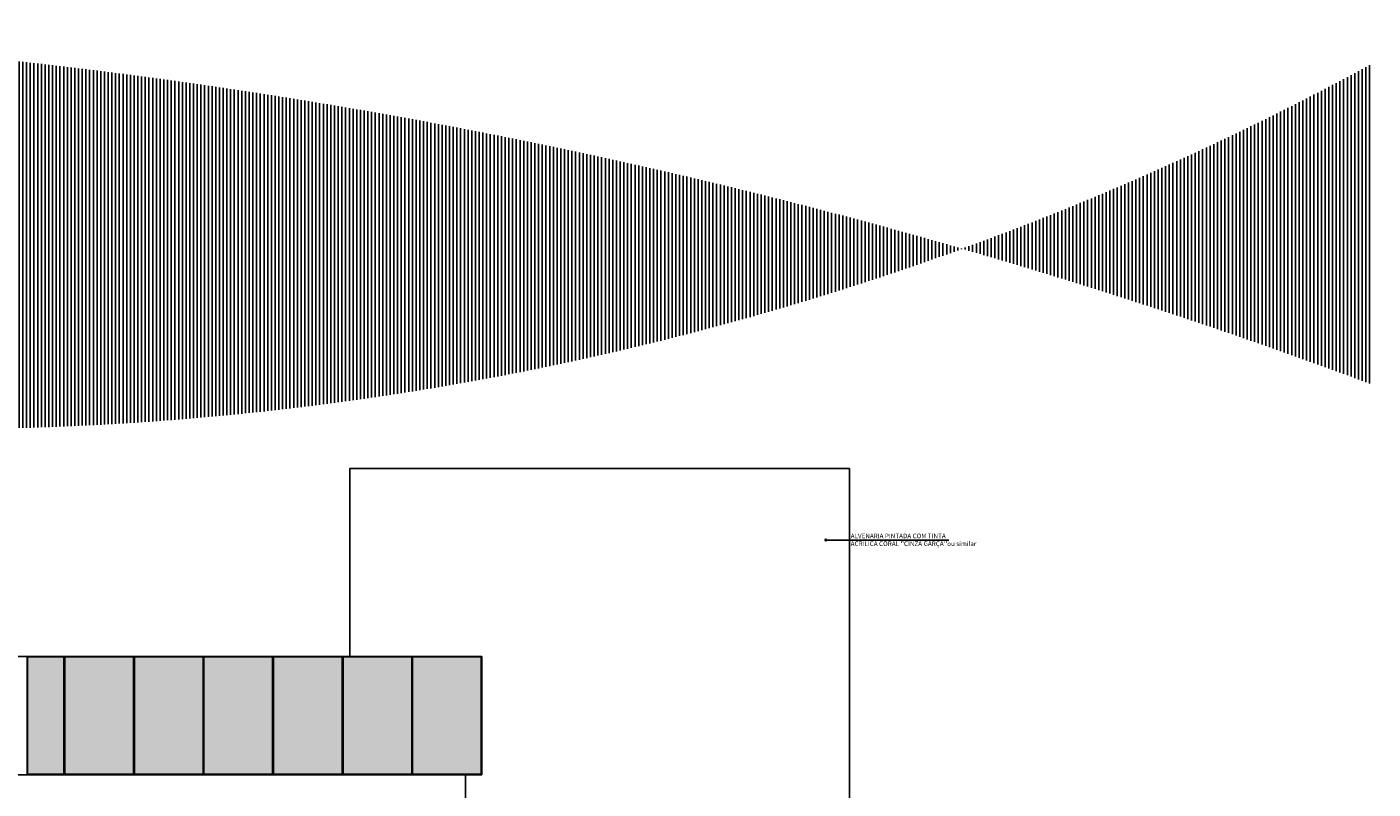
# Model space of a CAD drawing. Units: millimetres. Extents: x 46846 to 117720, y -1225 to 36396.
# Drawn here: x 92461 to 95364, y 31838 to 33481 of the extents above; entities that cross this region are included whole.
import ezdxf

# ---------------------------------------------------------------- set-up
doc = ezdxf.new("R2010")
doc.units = ezdxf.units.MM
doc.header["$LTSCALE"] = 10
for name, color, linetype in [('APCOZ-I', 251, 'Continuous'), ('ESPEC', 2, 'Continuous'), ('HACH', 251, 'Continuous'), ('MOBIL_I', 13, 'Continuous'), ('TEXTO-1', 7, 'Continuous'), ('VEGET', 3, 'Continuous')]:
    doc.layers.add(name, color=color, linetype=linetype)
doc.styles.add('OMM', font='ARIALN.TTF')
pattern_1 = [(90, (83428.111, 27932.253), (-8, 5e-16), [])]

msp = doc.modelspace()

# ---------------------------------------------------------------- hatches: boundary and pattern name
at = {"layer": 'APCOZ-I'}
h = msp.add_hatch(dxfattribs=at)
h.set_pattern_fill('DOTS', color=256, scale=120, style=0)
h.set_pattern_definition([(0, (92462.133, 31869.3625), (3.75, 7.5), [0, -7.5])])
h.paths.add_polyline_path([(93440.635, 32122.362), (93292.635, 32122.362), (93292.635, 31869.362), (93440.635, 31869.362)])
h.paths.add_polyline_path([(93290.635, 32122.362), (93142.635, 32122.362), (93142.635, 31869.362), (93290.635, 31869.362)])
h.paths.add_polyline_path([(93140.635, 32122.362), (92992.635, 32122.362), (92992.635, 31869.362), (93140.635, 31869.362)])
h.paths.add_polyline_path([(92990.635, 32122.362), (92842.635, 32122.362), (92842.635, 31869.362), (92990.635, 31869.362)])
h.paths.add_polyline_path([(92840.635, 32122.362), (92692.635, 32122.362), (92692.635, 31869.362), (92840.635, 31869.362)])
h.paths.add_polyline_path([(92690.635, 32122.362), (92542.635, 32122.362), (92542.635, 31869.362), (92690.635, 31869.362)])
h.paths.add_polyline_path([(92540.635, 32122.362), (92462.133, 32122.362), (92462.133, 31869.362), (92540.635, 31869.362)])
at = {"layer": 'HACH'}
h = msp.add_hatch(dxfattribs=at)
h.set_pattern_fill('_USER', color=256, scale=8, angle=90, style=0, pattern_type=0)
h.set_pattern_definition(pattern_1)
h.paths.add_polyline_path([(88851.931, 33270.848, -0.06154326), (90426.584, 32882.439, 0.1609168), (94477.63, 33002.377, 0.1173719)])
h = msp.add_hatch(dxfattribs=at)
h.set_pattern_fill('_USER', color=256, scale=8, angle=90, style=0, pattern_type=0)
h.set_pattern_definition(pattern_1)
h.paths.add_polyline_path([(95363.573, 32709.042), (95363.573, 33402.28, -0.03767307), (94477.63, 33002.377, -0.01919135)])
at = {"layer": 'TEXTO-1'}
h = msp.add_hatch(color=256, dxfattribs=at)
h.dxf.hatch_style = 1
edge = h.paths.add_edge_path()
edge.add_arc((94183.591, 32374.466), 1.601, 0, 360)

# ---------------------------------------------------------------- linework, layer by layer
at = {"ltscale": 0.01}
for p, q in [((92541.635, 31868.362), (92541.635, 32123.362)), ((92691.635, 31868.362), (92691.635, 32123.362)), ((92841.635, 31868.362), (92841.635, 32123.362)), ((92991.635, 31868.362), (92991.635, 32123.362)), ((93141.635, 31868.362), (93141.635, 32123.362)), ((93291.635, 31868.362), (93291.635, 32123.362))]:
    msp.add_line(p, q, dxfattribs=at)
for points in [[(92690.635, 32122.362), (92542.635, 32122.362), (92542.635, 31869.362), (92690.635, 31869.362)], [(92840.635, 32122.362), (92692.635, 32122.362), (92692.635, 31869.362), (92840.635, 31869.362)], [(92990.635, 32122.362), (92842.635, 32122.362), (92842.635, 31869.362), (92990.635, 31869.362)], [(93140.635, 32122.362), (92992.635, 32122.362), (92992.635, 31869.362), (93140.635, 31869.362)], [(93290.635, 32122.362), (93142.635, 32122.362), (93142.635, 31869.362), (93290.635, 31869.362)], [(93440.635, 32122.362), (93292.635, 32122.362), (93292.635, 31869.362), (93440.635, 31869.362)]]:
    msp.add_lwpolyline(points, close=True, dxfattribs=at)
at = {"layer": 'APCOZ-I'}
msp.add_lwpolyline([(92462.133, 32122.362), (92540.635, 32122.362), (92540.635, 31869.362), (92462.133, 31869.362)], close=True, dxfattribs=at)
at = {"layer": 'ESPEC', "ltscale": 0.01}
for p, q in [((92461.133, 32123.362), (93441.635, 32123.362)), ((93441.635, 31868.362), (93441.635, 32123.362)), ((92461.133, 31868.362), (93441.635, 31868.362)), ((93406.635, 31868.362), (93406.635, 31563.362))]:
    msp.add_line(p, q, dxfattribs=at)
at = {"layer": 'MOBIL_I', "ltscale": 0.01}
for p, q in [((93801.635, 32528.362), (93841.635, 32528.362)), ((93841.635, 32528.362), (94234.635, 32528.362)), ((94234.635, 32528.362), (94234.635, 31145.262)), ((94234.635, 32528.362), (94234.635, 31145.262))]:
    msp.add_line(p, q, dxfattribs=at)
msp.add_lwpolyline([(93157.051, 32123.362), (93157.051, 32528.362), (93801.635, 32528.362)], dxfattribs=at)
at = {"layer": 'TEXTO-1'}
msp.add_line((94448.802, 32374.466), (94183.591, 32374.466), dxfattribs=at)
msp.add_circle((94183.591, 32374.466), 1.601, dxfattribs=at)
at = {"layer": 'VEGET', "ltscale": 0.01}
for p, q in [((89861.635, 32123.362), (92461.133, 32123.362)), ((92461.133, 31868.362), (92461.133, 32123.362)), ((90011.635, 31868.362), (92461.133, 31868.362))]:
    msp.add_line(p, q, dxfattribs=at)

# ---------------------------------------------------------------- texts
at = {"color": 7, "insert": (94237.149, 32388.194), "char_height": 10, "attachment_point": 1, "style": 'OMM'}
msp.add_mtext("ALVENARIA PINTADA COM TINTA\\PACRÍLICA CORAL ''CINZA GARÇA''ou similar  ", dxfattribs=at)

doc.saveas('drawing.dxf')
